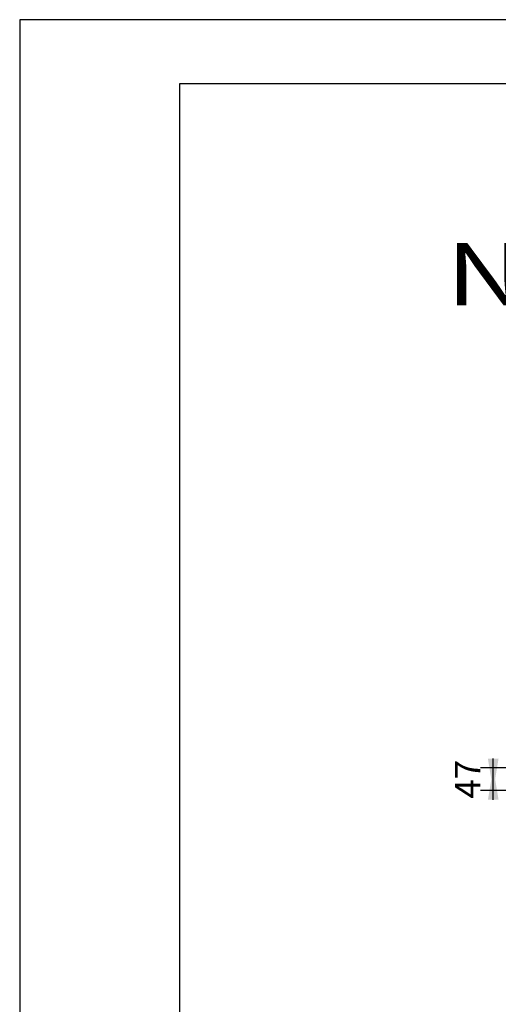
# Model space of a CAD drawing. Units: millimetres. Extents: x 0 to 21, y 0 to 29.7.
# Drawn here: x 0 to 7.5, y 14.3 to 29.7 of the extents above; entities that cross this region are included whole.
import ezdxf
from ezdxf.enums import TextEntityAlignment as Align

# ---------------------------------------------------------------- set-up
doc = ezdxf.new("R2010")
doc.units = ezdxf.units.MM
for name, color, linetype in [('COTAS', 1, 'Continuous'), ('FOLHA E CARIMBO', 7, 'Continuous'), ('FOLHA PADRÃO', 1, 'Continuous')]:
    doc.layers.add(name, color=color, linetype=linetype)
doc.layers.add('TITULOS', color=6, linetype='Continuous', lineweight=0)
doc.styles.add('A', font='simplex.shx')
doc.styles.add('W', font='simplex.shx')
doc.dimstyles.new('N', dxfattribs={"dimtxt": 3, "dimasz": 2.5, "dimexe": 1, "dimexo": 0, "dimgap": 1, "dimtad": 1, "dimdec": 1, "dimrnd": 0.1, "dimdsep": 46, "dimtxsty": 'A', "dimcen": 0, "dimclrd": 1, "dimclre": 1, "dimclrt": 4, "dimaunit": 1, "dimadec": 0, "dimazin": 0, "dimtfac": 1, "dimtdec": 1, "dimtix": 1, "dimtmove": 0, "dimatfit": 0, "dimfxl": 1, "dimtolj": 1, "dimtzin": 0, "dimarcsym": 0})

# ---------------------------------------------------------------- blocks, each defined once
blk = doc.blocks.new('*D6')
at = {"layer": 'COTAS', "color": 1, "lineweight": -2}
for p, q in [((7.401294444847949, 17.51969892822542), (7.401294444847949, 18.1625045972743)), ((7.779727316996457, 18.01969892822542), (7.201294444847949, 18.01969892822542)), ((7.719247605209411, 17.6625045972743), (7.201294444847949, 17.6625045972743))]:
    blk.add_line(p, q, dxfattribs=at)
at = {"layer": 'COTAS', "color": 1}
for points in [[(7.317961111514616, 18.1625045972743), (7.484627778181282, 18.1625045972743), (7.401294444847949, 17.6625045972743)], [(7.484627778181282, 17.51969892822542), (7.317961111514616, 17.51969892822542), (7.401294444847949, 18.01969892822542)]]:
    blk.add_solid(points, dxfattribs=at)
at = {"layer": 'Defpoints', "color": 0}
for p in [(7.779727316996457, 18.01969892822542), (7.401294444847949, 17.6625045972743), (7.719247605209411, 17.6625045972743)]:
    blk.add_point(p, dxfattribs=at)
at = {"layer": 'COTAS', "color": 2, "insert": (7.001294444847949, 17.84110176274987), "char_height": 0.4, "attachment_point": 5, "rotation": 90, "style": 'A'}
blk.add_mtext('\\A1;47', dxfattribs=at)

msp = doc.modelspace()

# ---------------------------------------------------------------- linework, layer by layer
at = {"layer": 'FOLHA E CARIMBO'}
for p, q in [((20, 28.69999999999998), (2.5, 28.69999999999998)), ((2.5, 28.69999999999999), (2.5, 0.9999999999999999))]:
    msp.add_line(p, q, dxfattribs=at)
at = {"layer": 'FOLHA PADRÃO'}
msp.add_lwpolyline([(0, 0), (21, 0), (21, 29.69999999999999), (0, 29.69999999999999)], close=True, dxfattribs=at)

# ---------------------------------------------------------------- texts
at = {"layer": 'TITULOS', "style": 'W', "width": 1.051127566909724}
msp.add_text('NATH S PRO', height=0.973870837853123, dxfattribs=at).set_placement((6.662517376927813, 25.24100870921227), (16.41168389385055, 25.24100870921227), align=Align.FIT)

# ---------------------------------------------------------------- dimensions: what is measured, and where the dimension line sits
at = {"layer": 'COTAS'}
dim = msp.add_linear_dim(base=(7.401294444847949, 17.6625045972743), p1=(7.779727316996457, 18.01969892822542), p2=(7.719247605209411, 17.6625045972743), angle=90, text='47', dimstyle='N', override={"dimscale": 0.2, "dimtxt": 2, "dimclrt": 2}, dxfattribs=at)
dim.commit()
dim.dimension.update_dxf_attribs({"geometry": '*D6', "text_midpoint": (7.401294444847949, 17.84110176274987), "dimtype": 128})

doc.saveas('drawing.dxf')
